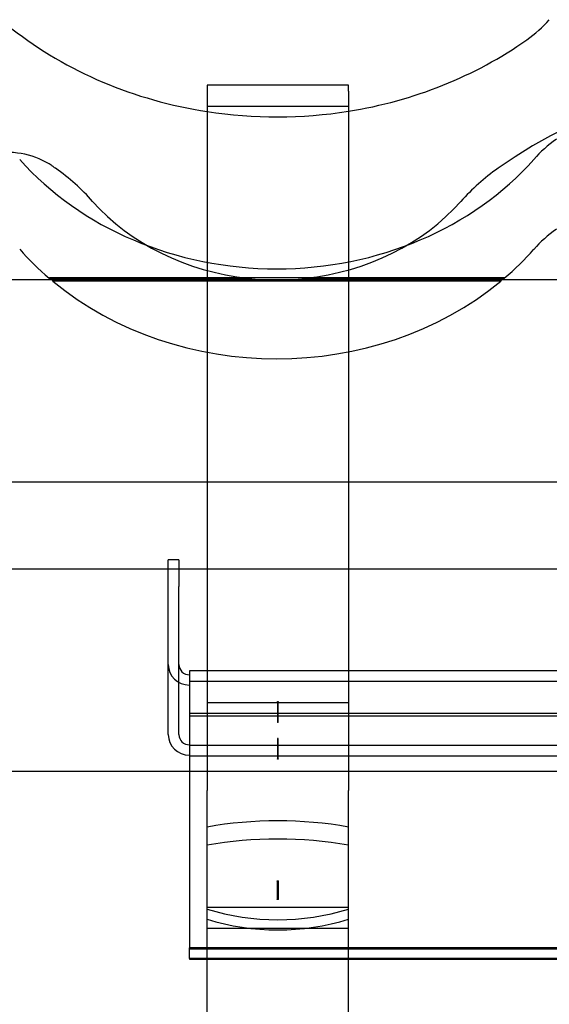
# Model space of a CAD drawing. Units: millimetres. Extents: x -637 to 200, y 1 to 309.
# Drawn here: x -287 to -279, y 293 to 307 of the extents above; entities that cross this region are included whole.
import ezdxf
from ezdxf.lldxf.tags import DXFTag

# ---------------------------------------------------------------- set-up
doc = ezdxf.new("R2010")
doc.units = ezdxf.units.MM
for name, color, linetype in [('C80124600_STEP_T', 7, 'Continuous'), ('C80125900_STEP_R', 7, 'Continuous'), ('Default', 7, 'Continuous'), ('JON_REAKIVI', 7, 'Continuous'), ('ROOV_50X50', 7, 'Continuous')]:
    doc.layers.add(name, color=color, linetype=linetype)
tags = doc.linetypes.add('HIDDEN2', pattern=[4.7625, 3.175, -1.5875]).pattern_tags.tags
tags[6:7] = [DXFTag(74, 4), DXFTag(75, 0), DXFTag(340, '0'), DXFTag(46, 0.0), DXFTag(50, 0.0), DXFTag(44, 0.0), DXFTag(45, 0.0)]
tags[4:5] = [DXFTag(74, 4), DXFTag(75, 0), DXFTag(340, '0'), DXFTag(46, 0.0), DXFTag(50, 0.0), DXFTag(44, 0.0), DXFTag(45, 0.0)]

# ---------------------------------------------------------------- blocks, each defined once
blk = doc.blocks.new('SE4')
at = {"layer": 'C80124600_STEP_T', "color": 7, "linetype": 'Continuous'}
for p, q in [((-284.535, 299.621), (-284.535, 299.623)), ((-284.385, 299.623), (-284.535, 299.623)), ((-284.535, 299.245), (-284.535, 299.621)), ((-284.385, 299.621), (-284.385, 299.623)), ((-284.385, 299.621), (-284.385, 299.245)), ((-284.535, 298.139), (-284.535, 299.245)), ((-284.385, 298.139), (-284.385, 299.245)), ((-284.535, 297.147), (-284.535, 298.139)), ((-284.235, 298.049), (-284.235, 296.359)), ((-278.565, 298.049), (-284.235, 298.049)), ((-284.235, 296.359), (-284.235, 294.26)), ((-284.235, 294.26), (-284.235, 294.127)), ((-251.735, 294.127), (-284.235, 294.127)), ((-284.235, 293.977), (-284.235, 294.127)), ((-284.235, 293.977), (-284.235, 293.965)), ((-251.735, 293.977), (-284.235, 293.977)), ((-284.235, 293.965), (-284.235, 293.965)), ((-284.235, 293.965), (-251.735, 293.965))]:
    blk.add_line(p, q, dxfattribs=at)
at = {"layer": 'C80124600_STEP_T', "color": 7, "linetype": 'HIDDEN2'}
for p, q in [((-284.385, 297.147), (-284.385, 298.139)), ((-278.521, 297.899), (-284.235, 297.899)), ((-284.235, 297.449), (-251.735, 297.449)), ((-284.235, 297.412), (-251.735, 297.412)), ((-284.235, 296.997), (-251.735, 296.997)), ((-284.235, 296.847), (-278.203, 296.847)), ((-284.235, 294.115), (-251.735, 294.115))]:
    blk.add_line(p, q, dxfattribs=at)
at = {"layer": 'C80124600_STEP_T', "color": 7, "linetype": 'Continuous'}
for centre, major_axis, start_param, end_param in [((-284.235, 298.139), (-0.3, 0), 0, 1.570796), ((-284.235, 298.139), (-0.15, 0), 0, 1.570796), ((-284.235, 297.147), (0.3, 0), 3.141593, 4.712389)]:
    blk.add_ellipse(centre, major_axis=major_axis, ratio=0.968737, start_param=start_param, end_param=end_param, dxfattribs=at)
at = {"layer": 'C80124600_STEP_T', "color": 7, "linetype": 'HIDDEN2'}
blk.add_ellipse((-284.235, 297.147), major_axis=(0.15, 0), ratio=0.968737, start_param=3.141593, end_param=4.712389, dxfattribs=at)
at = {"layer": 'C80125900_STEP_R', "color": 7, "linetype": 'Continuous'}
for p, q in [((-283.985, 306.342), (-283.985, 306.259)), ((-281.985, 306.342), (-283.985, 306.342)), ((-281.985, 306.259), (-281.985, 306.342)), ((-283.985, 306.259), (-283.985, 298.049)), ((-281.985, 306.259), (-281.985, 298.049)), ((-283.985, 288.168), (-283.985, 293.965)), ((-281.985, 288.168), (-281.985, 293.965))]:
    blk.add_line(p, q, dxfattribs=at)
at = {"layer": 'C80125900_STEP_R', "color": 7, "linetype": 'HIDDEN2'}
for p, q in [((-281.985, 306.042), (-283.985, 306.042)), ((-283.985, 298.049), (-283.985, 297.899)), ((-281.985, 298.049), (-281.985, 297.899)), ((-283.985, 297.899), (-283.985, 296.354)), ((-281.985, 297.899), (-283.985, 297.899)), ((-281.985, 297.899), (-281.985, 296.354)), ((-281.985, 297.599), (-283.985, 297.599)), ((-282.99, 297.613), (-282.99, 297.322)), ((-282.98, 297.322), (-282.98, 297.613)), ((-282.99, 297.092), (-282.99, 296.801)), ((-282.98, 296.801), (-282.98, 297.092)), ((-283.985, 293.965), (-283.985, 296.354)), ((-281.985, 293.965), (-281.985, 296.354)), ((-282.995, 295.073), (-282.995, 294.815)), ((-282.975, 294.815), (-282.975, 295.073)), ((-283.985, 294.705), (-281.985, 294.705)), ((-283.985, 294.405), (-281.985, 294.405))]:
    blk.add_line(p, q, dxfattribs=at)
for centre, major_axis, ratio in [((-282.985, 297.613), (-0.005, 0), 0.24809), ((-282.985, 297.322), (-0.005, 0), 0.24809), ((-282.985, 297.092), (-0.005, 0), 0.24809), ((-282.985, 296.801), (-0.005, 0), 0.24809), ((-282.985, 295.073), (0.01, 0), 0.509574), ((-282.985, 294.815), (0.01, 0), 0.509574)]:
    blk.add_ellipse(centre, major_axis=major_axis, ratio=ratio, dxfattribs=at)
for centre, major_axis, ratio in [((-282.985, 294.397), (3, 0), 0.509574), ((-282.985, 294.139), (3, 0), 0.509574), ((-282.985, 297.16), (-3, 0), 0.878529), ((-282.985, 297.017), (-3, 0), 0.878529)]:
    blk.add_ellipse(centre, major_axis=major_axis, ratio=ratio, start_param=1.230959, end_param=1.910633, dxfattribs=at)
at = {"layer": 'JON_REAKIVI', "color": 7, "linetype": 'HIDDEN2'}
for p, q in [((-286.221, 303.609), (-283.403, 303.609)), ((-283.402, 303.613), (-286.218, 303.613)), ((-279.828, 303.566), (-286.17, 303.566)), ((-282.594, 303.613), (-283.402, 303.613)), ((-282.595, 303.609), (-279.777, 303.609)), ((-279.78, 303.613), (-282.594, 303.613))]:
    blk.add_line(p, q, dxfattribs=at)
blk.add_arc((-282.999, 305.955), 2.38, 260.2225, 279.7775, dxfattribs=at)
at = {"layer": 'JON_REAKIVI', "color": 7, "linetype": 'Continuous'}
for centre, major_axis, start_param, end_param in [((-280.729, 308.315), (2, 0), 5.400544, 5.630973), ((-282.999, 310.69), (5.574, 0), 3.97447, 4.534642), ((-282.999, 310.69), (5.574, 0), 4.895396, 5.400544)]:
    blk.add_ellipse(centre, major_axis=major_axis, ratio=0.860427, start_param=start_param, end_param=end_param, dxfattribs=at)
at = {"layer": 'JON_REAKIVI', "color": 7, "linetype": 'HIDDEN2'}
for centre, major_axis, start_param, end_param in [((-275.499, 300.598), (-6.874, 0), 4.024234, 5.400544), ((-282.999, 310.69), (5.574, 0), 4.534642, 4.895396), ((-277.769, 304.248), (-2, 0), 5.400544, 5.630973), ((-286.807, 304.53), (1, 0), 0.891112, 2.632979), ((-282.999, 307.684), (-4.581, 0), 0.652213, 2.48938), ((-290.499, 300.598), (6.874, 0), 0.882642, 0.891112), ((-288.229, 302.974), (3.3, 0), 0.652213, 0.882642), ((-277.769, 302.974), (-3.3, 0), 5.400544, 5.630973), ((-282.999, 306.411), (-3.281, 0), 0.652213, 1.447266), ((-282.999, 306.411), (3.281, 0), 4.835919, 5.630973), ((-277.769, 302.974), (-2, 0), 5.400544, 5.630973), ((-282.999, 306.411), (-4.581, 0), 0.652213, 0.79056), ((-282.999, 306.411), (4.581, 0), 5.492625, 5.630973), ((-282.999, 306.411), (4.581, 0), 3.947794, 5.476984)]:
    blk.add_ellipse(centre, major_axis=major_axis, ratio=0.860427, start_param=start_param, end_param=end_param, dxfattribs=at)
for points, knots in [([(-286.17, 303.566), (-286.17, 303.567), (-286.17, 303.569), (-286.171, 303.57), (-286.171, 303.572), (-286.172, 303.573), (-286.173, 303.575), (-286.175, 303.577), (-286.176, 303.58), (-286.178, 303.582), (-286.181, 303.586), (-286.184, 303.589), (-286.187, 303.592), (-286.191, 303.596), (-286.195, 303.6), (-286.199, 303.603), (-286.203, 303.606), (-286.207, 303.609), (-286.211, 303.611), (-286.213, 303.612), (-286.215, 303.612), (-286.217, 303.613), (-286.218, 303.613), (-286.219, 303.613), (-286.22, 303.612), (-286.22, 303.612), (-286.221, 303.611), (-286.221, 303.61), (-286.221, 303.61), (-286.221, 303.61), (-286.221, 303.609)], [0, 0, 0, 0, 0.068522, 0.068522, 0.068522, 0.136441, 0.136441, 0.136441, 0.234107, 0.234107, 0.234107, 0.372419, 0.372419, 0.372419, 0.54858, 0.54858, 0.54858, 0.725993, 0.725993, 0.725993, 0.82826, 0.82826, 0.82826, 0.908046, 0.908046, 0.908046, 0.973558, 0.973558, 0.973558, 1, 1, 1, 1]), ([(-279.777, 303.609), (-279.777, 303.61), (-279.777, 303.611), (-279.778, 303.612), (-279.778, 303.612), (-279.779, 303.613), (-279.78, 303.613), (-279.781, 303.613), (-279.783, 303.612), (-279.785, 303.612), (-279.787, 303.611), (-279.79, 303.609), (-279.793, 303.607), (-279.797, 303.604), (-279.801, 303.601), (-279.805, 303.598), (-279.809, 303.594), (-279.813, 303.59), (-279.817, 303.586), (-279.819, 303.583), (-279.821, 303.58), (-279.823, 303.578), (-279.824, 303.576), (-279.825, 303.574), (-279.826, 303.572), (-279.827, 303.57), (-279.828, 303.569), (-279.828, 303.568), (-279.828, 303.567), (-279.828, 303.567), (-279.828, 303.566)], [0, 0, 0, 0, 0.069067, 0.069067, 0.069067, 0.137561, 0.137561, 0.137561, 0.234757, 0.234757, 0.234757, 0.371053, 0.371053, 0.371053, 0.545965, 0.545965, 0.545965, 0.722309, 0.722309, 0.722309, 0.826391, 0.826391, 0.826391, 0.906499, 0.906499, 0.906499, 0.971497, 0.971497, 0.971497, 1, 1, 1, 1])]:
    blk.add_open_spline(points, degree=3, knots=knots, dxfattribs=at)
at = {"layer": 'ROOV_50X50', "color": 7, "linetype": 'HIDDEN2'}
for p, q in [((-197.785, 303.588), (-350.785, 303.588)), ((-197.785, 300.72), (-350.785, 300.72)), ((-197.005, 299.492), (-351.129, 299.492)), ((-197.785, 296.624), (-350.785, 296.624))]:
    blk.add_line(p, q, dxfattribs=at)

msp = doc.modelspace()

# ---------------------------------------------------------------- block references
at = {"layer": 'Default'}
msp.add_blockref('SE4', (0, 0), dxfattribs=at)

doc.saveas('drawing.dxf')
